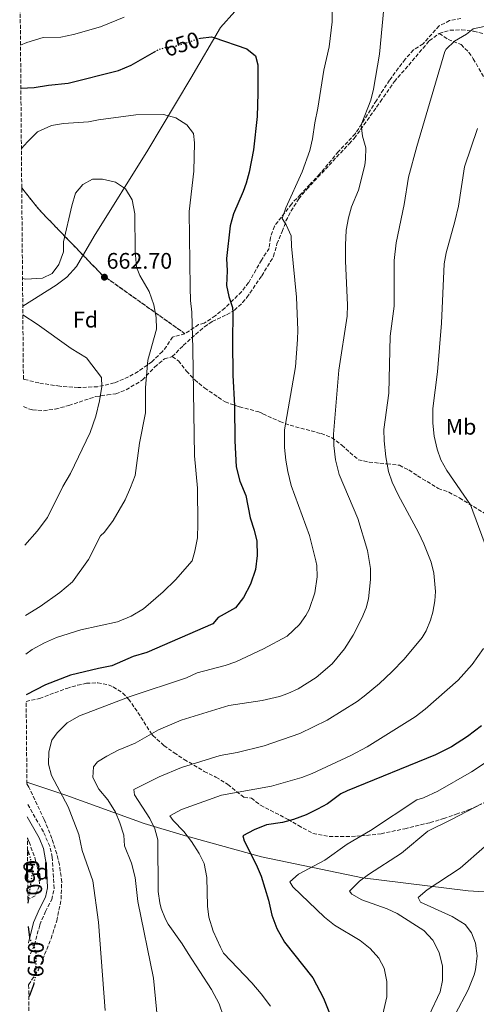
# Model space of a CAD drawing. Units: metres. Extents: x 559733 to 563167, y 4724063 to 4726406.
# Drawn here: x 559744 to 559947, y 4724566 to 4725003 of the extents above; entities that cross this region are included whole.
import ezdxf
from ezdxf.enums import TextEntityAlignment as Align

# ---------------------------------------------------------------- set-up
doc = ezdxf.new("R2010")
doc.units = ezdxf.units.M
doc.header["$MEASUREMENT"] = 0
doc.linetypes.add('DGN Style 3', pattern=[2.435891, 1.739922, -0.695969])
doc.linetypes.add('DGN Style 5', pattern=[1.217945, 0.521977, -0.695969])
for name, color, linetype, lineweight in [('Balsa-alberca', 142, 'Continuous', 0), ('Camino', 7, 'DGN Style 3', 0), ('Cota de curva de nivel directora', 7, 'Continuous', 0), ('Cota de punto acotado terreno', 7, 'Continuous', 0), ('Curva de nivel directora', 30, 'Continuous', 30), ('Curva de nivel directora no vista', 30, 'DGN Style 5', 30), ('Curva de nivel intermedia', 30, 'Continuous', 0), ('Etiqueta de uso rústico', 92, 'Continuous', 0), ('Etiqueta de zona arbolada', 92, 'Continuous', 0), ('Linea de separación interior de zonas arboladas', 92, 'DGN Style 3', 0), ('Límite de municipio', 7, 'Continuous', 0), ('Margen derecho', 7, 'Continuous', 0), ('Punto acotado terreno (símbolo)', 7, 'Continuous', 0), ('Senda', 7, 'DGN Style 3', 0), ('Zona arbolada', 92, 'DGN Style 3', 0)]:
    doc.layers.add(name, color=color, linetype=linetype, lineweight=lineweight)
doc.styles.add('Style-Arial', font='arial.ttf')

# ---------------------------------------------------------------- blocks, each defined once
blk = doc.blocks.new('5PATER')
at = {"layer": 'Balsa-alberca', "linetype": 'Continuous', "lineweight": 0}
h = blk.add_hatch(color=51, dxfattribs=at)
edge = h.paths.add_edge_path()
edge.add_ellipse((0, 0), major_axis=(-0.11, -0.111), ratio=0.999422, start_angle=0, end_angle=360)

msp = doc.modelspace()

# ---------------------------------------------------------------- linework, layer by layer
at = {"layer": 'Camino', "color": 7, "linetype": 'DGN Style 3', "lineweight": 0}
msp.add_polyline3d([(559748.2, 4724585.74, 650.88), (559750.94, 4724591.95, 650.37), (559753.26, 4724600.91, 649.47), (559755.74, 4724606.75, 648.81), (559758.62, 4724612.11, 648.21), (559759.66, 4724617.07, 648.09), (559758.78, 4724630.86, 647.54), (559757.69, 4724635.75, 647.45), (559754.84, 4724642.21, 647.41), (559747.6, 4724654.8, 647.51)], dxfattribs=at)
at = {"layer": 'Curva de nivel directora', "color": 30, "linetype": 'Continuous', "lineweight": 30, "flags": 128}
for points, elevation in [([(559824, 4724994.39), (559824.63, 4724994.6), (559829.64, 4724995.1), (559830.63, 4724994.92), (559845.27, 4724989.88), (559849.15, 4724986.73), (559850.19, 4724982.68), (559850.23, 4724970.2), (559849.88, 4724959.84), (559848.33, 4724944.91), (559846.31, 4724935.08), (559844.94, 4724930.23), (559843.67, 4724926.44), (559839.37, 4724916.5), (559837.91, 4724911.29), (559836.27, 4724896.68), (559836.55, 4724891.32), (559836.27, 4724884.68), (559837.35, 4724879.8), (559838.88, 4724874.98), (559839.15, 4724872.67), (559838.87, 4724859.87), (559839.05, 4724844.88), (559839.8, 4724831.33), (559839.99, 4724815.71), (559840.63, 4724804.17), (559842.12, 4724797.85), (559844.91, 4724791.47), (559846.76, 4724781.64), (559848.63, 4724776.11), (559849.69, 4724771.23), (559849.87, 4724764.83), (559849.11, 4724758.59), (559846.95, 4724752.19), (559843.75, 4724746.27), (559840.23, 4724741.63), (559832.59, 4724737.39), (559830.19, 4724734.51), (559800.87, 4724721.79), (559794.75, 4724719.95), (559785.27, 4724715.87), (559779.39, 4724714.75), (559766.95, 4724711.72), (559755.75, 4724707.51), (559747.18, 4724703.02)], 650), ([(559744.85, 4724972.35), (559750.71, 4724972.68), (559757.07, 4724973.72), (559765.88, 4724974.51), (559788.24, 4724980.14), (559793.82, 4724982.51), (559804.3, 4724988.51)], 650), ([(559949.56, 4724689.17), (559943.4, 4724684.51), (559936.35, 4724679.93), (559929.22, 4724676.38), (559889.87, 4724660.38), (559887.07, 4724658.99), (559881.11, 4724654.67), (559876.76, 4724652.19), (559871.62, 4724649.76), (559866.03, 4724647.63), (559861.22, 4724646.25), (559854.1, 4724645.23), (559848.54, 4724643.07), (559843.58, 4724640.35), (559844.06, 4724638.19), (559849.38, 4724627.63), (559851.66, 4724622.43), (559854.92, 4724611.86), (559856.38, 4724605.23)], 625), ([(559747.78, 4724634.02), (559748.4, 4724632.39)], 650), ([(559748.1, 4724612.04), (559748.05, 4724611.63), (559747.98, 4724610.55)], 650), ([(559856.38, 4724605.23), (559858.62, 4724599.23), (559861.98, 4724593.15), (559874.58, 4724577.39), (559879.36, 4724568.29), (559881.99, 4724561.66), (559884.54, 4724550.18)], 625), ([(559748.07, 4724600.17), (559748.62, 4724595.33)], 650), ([(559750.56, 4724574.75), (559750.38, 4724573.87), (559748.46, 4724569.07), (559748.34, 4724568.84)], 650)]:
    msp.add_lwpolyline(points, dxfattribs=dict(at, elevation=elevation))
at = {"layer": 'Curva de nivel directora no vista', "color": 30, "linetype": 'DGN Style 5', "lineweight": 30, "elevation": 650, "flags": 128}
for points in [[(559804.3, 4724988.51), (559805.99, 4724989.48), (559809.03, 4724990.36), (559813.97, 4724991.13), (559824, 4724994.39)], [(559748.4, 4724632.39), (559749, 4724630.8), (559749.86, 4724623.91), (559748.1, 4724612.04)], [(559748.62, 4724595.33), (559748.68, 4724594.87), (559750.95, 4724590.36), (559751.5, 4724588.51), (559751.38, 4724578.83), (559750.56, 4724574.75)]]:
    msp.add_lwpolyline(points, dxfattribs=at)
at = {"layer": 'Curva de nivel intermedia', "color": 30, "linetype": 'Continuous', "lineweight": 0, "flags": 128}
for points, elevation in [([(559906.67, 4725012.84), (559904.28, 4724987.47), (559901.59, 4724971.95), (559900.4, 4724967.1), (559896.19, 4724956.03), (559896.71, 4724951.07), (559898.19, 4724945.87), (559898.12, 4724940.88), (559897.71, 4724938.19), (559894.93, 4724927.07), (559891.87, 4724919.63), (559890.45, 4724914.84), (559889.53, 4724909.25), (559889.1, 4724902.72), (559889.1, 4724895.59), (559890.03, 4724876.19), (559889.98, 4724871.2), (559886.27, 4724847.15), (559883.83, 4724818.67), (559883.95, 4724813.68), (559884.69, 4724807.39), (559886.31, 4724800.8), (559894.58, 4724781.29), (559898.91, 4724767.07), (559900.23, 4724759.15), (559900.33, 4724754.15), (559899.38, 4724745.56), (559898.31, 4724741.63), (559896.38, 4724737.01), (559892.51, 4724729.55), (559888.79, 4724723.39), (559883.23, 4724716.83), (559876.19, 4724710.67), (559868.15, 4724705.71), (559863.6, 4724703.61), (559859.79, 4724702.27), (559852.19, 4724700.51), (559837.23, 4724698.27), (559816.07, 4724691.79), (559806.03, 4724687.47), (559795.67, 4724681.55), (559788.06, 4724678.43)], 640), ([(559744.69, 4724991.43), (559747.43, 4724992.6), (559754.71, 4724994.84), (559762.67, 4724995.08), (559768.31, 4724996.12), (559780.31, 4724999.56), (559790.75, 4725003.88)], 645), ([(559883.19, 4725007.56), (559883.19, 4725001.8), (559881.91, 4724990.75), (559879.51, 4724980.35), (559876.87, 4724963.47), (559875.47, 4724956.99), (559874.55, 4724949.87), (559873.35, 4724944.67), (559869.97, 4724935.22), (559862.59, 4724919.23), (559861.02, 4724914.47), (559862.75, 4724911.71), (559864.99, 4724906.83), (559865.15, 4724902.27), (559867.31, 4724879.55), (559867.95, 4724864.95), (559867.87, 4724860.75), (559866.87, 4724848.67), (559862.04, 4724820.68), (559862.03, 4724812.83), (559862.59, 4724807.15), (559863.47, 4724802.23), (559865.06, 4724796), (559873.15, 4724773.79), (559876.02, 4724762.44), (559876.39, 4724760.43), (559876.58, 4724755.43), (559875.52, 4724748.32), (559872.95, 4724740.89), (559871.59, 4724738.27), (559868.71, 4724734.19), (559863.26, 4724729.03), (559852.69, 4724723.37), (559840.42, 4724717.65), (559835.7, 4724715.99), (559823.15, 4724712.75), (559818.47, 4724710.59), (559793.43, 4724702.27), (559770.87, 4724693.63), (559765.38, 4724690.51), (559760.94, 4724686.12), (559758.66, 4724682.92), (559757.3, 4724677.64), (559757.14, 4724672.28), (559758.42, 4724667.23), (559765.86, 4724653.31), (559770.54, 4724640.99), (559772.14, 4724633.87), (559776.82, 4724620.35), (559779.42, 4724602.11), (559782.26, 4724562.91)], 645), ([(559950.79, 4724999.71), (559945.91, 4724998.67), (559943.03, 4724996.35), (559937.59, 4724993.23), (559933.97, 4724989.72), (559933.39, 4724988.59), (559920.91, 4724946.51), (559917.19, 4724932.83), (559915.26, 4724920.72), (559911.63, 4724903.63), (559910.83, 4724895.79), (559910.87, 4724875.63), (559908.95, 4724862.27), (559908.38, 4724836.96), (559906.27, 4724820.75), (559906.34, 4724815.75), (559907.03, 4724808.67), (559908.35, 4724802.19), (559909.93, 4724797.45), (559912.58, 4724791.76), (559921.62, 4724775.06), (559924.05, 4724770), (559927.23, 4724761.87), (559928.41, 4724757), (559929.11, 4724748.87), (559928.87, 4724744.67), (559928.05, 4724739.75), (559926.99, 4724736.11), (559925.04, 4724731.47), (559923.19, 4724728.51), (559915.24, 4724718.85), (559909.71, 4724713.16), (559904.23, 4724708.08), (559897.51, 4724702.39), (559894.35, 4724700.11)], 635), ([(559745.08, 4724945.56), (559747.75, 4724948.6), (559752.31, 4724953), (559758.39, 4724955.72), (559763.83, 4724956.68), (559774.91, 4724957.4), (559779.39, 4724958.28), (559795.91, 4724960.52), (559808.19, 4724960.6), (559813.67, 4724959.16), (559818.63, 4724956.12), (559821.63, 4724952.28), (559822.03, 4724948.04), (559821.67, 4724935.48), (559819.67, 4724917.64), (559820.07, 4724883.8), (559820.27, 4724878.12), (559820.87, 4724872.92), (559821.35, 4724856.6), (559822.03, 4724809.15), (559823.39, 4724794.75), (559823.55, 4724778.91), (559823.35, 4724772.75), (559822.19, 4724766.75), (559820.95, 4724762.43), (559813.63, 4724754.03), (559808.15, 4724748.67), (559799.35, 4724741.23), (559793.91, 4724737.95), (559787.83, 4724735.47), (559771.47, 4724731.88), (559760.75, 4724728.52), (559755.39, 4724726.04), (559749.87, 4724723.16), (559747.03, 4724721.12)], 655), ([(559947.88, 4724954.52), (559942.11, 4724937.39), (559939.35, 4724919.95), (559937.79, 4724913.15), (559933.91, 4724899.31), (559932.96, 4724894.4), (559931.79, 4724868.03), (559930.03, 4724846.42), (559928.02, 4724830.17), (559928.01, 4724823.67), (559928.63, 4724817.79), (559929.95, 4724812.11), (559931.6, 4724807.4), (559934.28, 4724802.55), (559944.79, 4724787.31), (559953.39, 4724764.11)], 630), ([(559745.58, 4724887.81), (559746.99, 4724887.56), (559754.47, 4724887.96), (559758.75, 4724890.12), (559761.75, 4724894.04), (559763.75, 4724899.64), (559763.79, 4724904.12), (559767.43, 4724920.12), (559769.07, 4724925.72), (559772.43, 4724929.64), (559776.63, 4724931.96), (559781.07, 4724931.96), (559786.95, 4724930.68), (559791.43, 4724927.64), (559794.35, 4724922.76), (559795.51, 4724916.6), (559795.63, 4724899.96), (559796.23, 4724892.84), (559797.79, 4724889.24), (559801.87, 4724882.04), (559803.95, 4724876.12), (559804.95, 4724870.6), (559805.11, 4724865.32), (559801.31, 4724851.64), (559800.27, 4724839.4), (559800.31, 4724828.28), (559797.59, 4724814.76), (559795.63, 4724800.44), (559793.63, 4724795.08), (559791.23, 4724789.64), (559785.83, 4724780.36), (559781.99, 4724775.16), (559780.27, 4724773.64), (559774.91, 4724763.08), (559767.75, 4724753.24), (559762.11, 4724748.44), (559753.35, 4724742.28), (559746.88, 4724738.16)], 660), ([(559745.72, 4724871.65), (559752.11, 4724867.56), (559767.23, 4724856.84), (559774.07, 4724852.6), (559780.67, 4724843.96), (559780.87, 4724839.96), (559779.79, 4724833.48), (559778.19, 4724826.68), (559775.67, 4724819.48), (559766.91, 4724801.24), (559763.43, 4724795.48), (559756.75, 4724781.72), (559752.11, 4724775.72), (559746.61, 4724769.39)], 665), ([(559950.55, 4724723.63), (559945.43, 4724716.43), (559939.19, 4724709.47), (559924.64, 4724696.66), (559920.21, 4724693.23), (559898.77, 4724679.96), (559891.5, 4724676.06), (559874.39, 4724668.03), (559869.71, 4724666.26), (559856.23, 4724662.43), (559833.99, 4724658.51), (559816.19, 4724652.09), (559811.07, 4724649.24), (559812.54, 4724647.15), (559817.22, 4724642.27), (559820.7, 4724637.87), (559824.18, 4724632.59), (559826.26, 4724628.04), (559827.46, 4724621.9), (559827.82, 4724609.23), (559828.48, 4724604.28), (559830.35, 4724598.07), (559833.58, 4724590.99), (559834.98, 4724588.35), (559847.5, 4724575.15), (559851.74, 4724570.27), (559855.86, 4724564.75)], 630), ([(559894.35, 4724700.11), (559881.03, 4724691.71), (559868.91, 4724685.88), (559853, 4724680.37), (559841.07, 4724677.4), (559833.47, 4724676.03), (559816.31, 4724670.67), (559806.36, 4724666.6), (559795.02, 4724660.99), (559795.34, 4724658.59), (559802.22, 4724648.03), (559804.4, 4724643.53), (559805.7, 4724638.64), (559805.9, 4724615.63), (559806.57, 4724610.69), (559807.26, 4724608.11), (559809.13, 4724603.46), (559810.38, 4724601.23), (559816.62, 4724592.51), (559819.18, 4724588.11), (559829.62, 4724572.19), (559832.94, 4724565.79), (559834.98, 4724560.11)], 635), ([(559788.06, 4724678.43), (559783.1, 4724675.71), (559778.9, 4724673.31), (559777.06, 4724671.07), (559776.9, 4724666.27), (559779.46, 4724661.15), (559783.54, 4724656.43), (559786.86, 4724650.91), (559788.9, 4724646.19), (559790.66, 4724640.75), (559790.86, 4724636.03), (559793.98, 4724628.27), (559795.7, 4724621.87), (559796.9, 4724611.31), (559803.78, 4724577.15), (559805.58, 4724558.91)], 640), ([(559952.55, 4724673.71), (559945.19, 4724668.75), (559930.23, 4724660.27), (559923.91, 4724657.23), (559920.95, 4724656.35), (559900.24, 4724642.79), (559889.87, 4724636.74), (559880.05, 4724629.62), (559868.26, 4724623.39), (559864.41, 4724619.98), (559865.82, 4724617.71), (559879.82, 4724604.27), (559884.34, 4724600.75), (559895.62, 4724593.87), (559900.14, 4724590.43), (559903.98, 4724586.03), (559906.29, 4724581.6), (559907.57, 4724575.66), (559907.5, 4724568.95), (559904.54, 4724556.11)], 620), ([(559949.57, 4724654.58), (559936.35, 4724647.63), (559925.79, 4724642.51), (559914.04, 4724632.71), (559899.42, 4724623.23), (559895.43, 4724620.25), (559890.94, 4724615.87), (559892.02, 4724614.43), (559896.42, 4724612.05), (559907.62, 4724607.95), (559912.18, 4724605.88), (559923.98, 4724598.35), (559927.94, 4724594.11), (559930.82, 4724588.59), (559932.3, 4724582.51), (559932.22, 4724576.11), (559931.31, 4724571.2), (559926.37, 4724560.82)], 615), ([(559950.98, 4724635.47), (559940.11, 4724626.07), (559925.42, 4724616.35), (559921.42, 4724612.99), (559922.54, 4724610.99), (559936.54, 4724604.51), (559942.38, 4724601.07), (559945.18, 4724597.39), (559946.96, 4724592.72), (559947.73, 4724587.13), (559947.01, 4724580.86), (559946.42, 4724578.75), (559943.66, 4724571.95), (559937.88, 4724561.06)], 610)]:
    msp.add_lwpolyline(points, dxfattribs=dict(at, elevation=elevation))
at = {"layer": 'Linea de separación interior de zonas arboladas', "color": 92, "linetype": 'DGN Style 3', "lineweight": 0}
msp.add_polyline3d([(559745.23, 4724928.13, 656.43), (559753.07, 4724918.28, 658.5), (559780.89, 4724889.54, 662.7), (559817.79, 4724863.32, 655.97)], dxfattribs=at)
at = {"layer": 'Límite de municipio', "color": 7, "linetype": 'Continuous', "lineweight": 0}
for points in [[(559745.69, 4724875.52, 663.85), (559760.54, 4724884.85, 660.84), (559765.25, 4724888.52, 660.89), (559769.59, 4724893.2, 660.99), (559777.38, 4724906.65, 661.42), (559801.25, 4724944.82, 657.2), (559820.4, 4724976.78, 652.16), (559833.55, 4724999.36, 649.3), (559839.92, 4725006.45, 648.1)], [(559751.44, 4724211, 635.81), (559792.3, 4724234.86, 635.4), (559832.52, 4724259.5, 631.84), (559855.46, 4724281.32, 627.49), (559898.35, 4724320.86, 620.98), (559946.02, 4724365.65, 615), (559991.04, 4724422.76, 612.06), (560015.24, 4724461.25, 610.51), (560032.61, 4724496.63, 612.66), (560043.17, 4724525.46, 613.22), (560038.41, 4724547.17, 609.77), (560032.5, 4724569.62, 603.12), (560026.57, 4724594.37, 595.65), (560020.03, 4724615.68, 592.8), (560000.97, 4724614.75, 596.87), (559972.38, 4724614.25, 603.04), (559943.63, 4724615.91, 607.6), (559896.68, 4724621.73, 615.13), (559851.86, 4724631.01, 624.22), (559816.95, 4724640.62, 630.55), (559799.61, 4724645.81, 636.22), (559764.8, 4724658.48, 644.53), (559747.52, 4724664.16, 646.86)]]:
    msp.add_polyline3d(points, dxfattribs=at)
at = {"layer": 'Margen derecho', "color": 7, "linetype": 'Continuous', "lineweight": 0}
msp.add_polyline3d([(559748.13, 4724592.84, 650.38), (559748.17, 4724592.92, 650.37), (559750.48, 4724601.86, 649.47), (559753.1, 4724608.02, 648.81), (559755.85, 4724613.13, 648.21), (559756.72, 4724617.28, 648.09), (559756.31, 4724627.26, 647.65), (559754.9, 4724634.83, 647.45), (559752.99, 4724639.46, 647.41), (559747.65, 4724648.76, 647.48)], dxfattribs=at)
at = {"layer": 'Senda', "color": 7, "linetype": 'DGN Style 3', "lineweight": 0}
for points in [[(559812.15, 4724853.16, 656.87), (559817.07, 4724858.12, 656.33), (559820.68, 4724861.46, 655.48), (559826.47, 4724866.37, 653.68), (559829.91, 4724868.76, 652.67), (559836.31, 4724871.79, 651.56), (559839.79, 4724873.79, 650.27), (559843.41, 4724877.13, 649.55), (559845.31, 4724879.39, 649.13), (559851.91, 4724889.07, 647.48), (559857.23, 4724897.71, 646.67), (559858.67, 4724903.23, 646.13), (559861.03, 4724908.67, 645.89), (559862.71, 4724913.39, 645.5), (559864.94, 4724917.84, 645.02), (559868.42, 4724923.2, 644.26), (559871.93, 4724927.47, 643.8), (559890.8, 4724947.7, 641.65), (559893.07, 4724950.03, 641.15), (559897.35, 4724956.03, 640.64), (559904.69, 4724966.39, 638.83), (559910.91, 4724975.27, 638.16), (559918.83, 4724984.43, 637.55), (559926.43, 4724993.39, 636.05), (559930.87, 4724996.67, 635.78)], [(559930.87, 4724996.67, 635.78), (559935.65, 4724998.1, 635.46), (559940.76, 4724998.22, 634.87), (559946.12, 4724997.68, 634.73), (559951.99, 4724996.27, 634.73)], [(559930.87, 4724996.67, 635.78), (559934.83, 4724993.95, 634.91), (559940.55, 4724991.71, 634.64), (559944.04, 4724988.26, 633.57), (559945.99, 4724985.39, 632.84), (559961.71, 4724957.87, 627.53)], [(559746.07, 4724831.06, 668.8), (559748.29, 4724830.03, 668.28), (559749.99, 4724829.56, 667.97), (559754.91, 4724829.12, 667.19), (559760.14, 4724829.91, 666.31), (559766.18, 4724831.44, 665.4), (559778.02, 4724835.41, 663.75), (559783.32, 4724836.18, 663.23), (559787.07, 4724836.68, 663.29), (559791.71, 4724838.47, 662.64), (559798.95, 4724842.84, 660.53), (559804.35, 4724848.6, 658.61), (559808.67, 4724852.12, 656.99), (559812.15, 4724853.16, 656.87)], [(559812.15, 4724853.16, 656.87), (559814.87, 4724851.32, 656.27), (559818.51, 4724846.76, 655.19), (559822.11, 4724842.84, 653.39), (559826.59, 4724839.23, 651.77), (559835.62, 4724833.04, 649.78), (559842.05, 4724830.88, 648.65), (559850.67, 4724828.59, 646.97), (559852.47, 4724827.79, 646.31), (559859.99, 4724824.35, 645.65), (559864.56, 4724822.69, 644.46), (559878.35, 4724818.99, 640.73), (559882.99, 4724817.24, 640.05), (559887.51, 4724813.87, 639.17), (559894.83, 4724807.39, 637.07), (559899.65, 4724806.35, 636.57), (559907.59, 4724805.55, 634.97), (559913.11, 4724804.91, 634.22), (559917.39, 4724802.86, 633.5), (559921.23, 4724800.19, 632.87), (559930.39, 4724794.67, 632.45), (559935.06, 4724792.98, 631.84), (559939.85, 4724790.4, 630.78), (559952.68, 4724782.64, 629.01)]]:
    msp.add_polyline3d(points, dxfattribs=at)
at = {"layer": 'Zona arbolada', "color": 92, "linetype": 'DGN Style 3', "lineweight": 0}
for points in [[(559940.51, 4725003.23, 636.29), (559935.43, 4725002.35, 636.68), (559930.83, 4725000.03, 636.95), (559923.71, 4724992.11, 638.24), (559919.39, 4724989.31, 638.33), (559915.67, 4724985.23, 638.27), (559908.79, 4724975.95, 638.87), (559906.03, 4724971.71, 639.35), (559902.91, 4724966.83, 640.55), (559893.51, 4724952.11, 641.42), (559886.03, 4724944.19, 642.77), (559877.59, 4724934.11, 643.88), (559873.35, 4724929.63, 644.54), (559869.15, 4724925.15, 644.72), (559865.11, 4724920.91, 645.44), (559857.55, 4724911.07, 646.88), (559855.79, 4724905.95, 647.3), (559855.23, 4724901.23, 648.29), (559851.79, 4724896.03, 648.77), (559846.11, 4724886.03, 648.89), (559842.95, 4724881.95, 649.49), (559839.23, 4724878.35, 650.96), (559835.55, 4724874.75, 652.01), (559831.27, 4724871.32, 653.6), (559826.39, 4724867.96, 654.02), (559823.87, 4724867.4, 654.98), (559817.79, 4724863.32, 655.97), (559780.89, 4724889.54, 662.7), (559753.07, 4724918.28, 658.5), (559745.23, 4724928.13, 656.43), (559744.31, 4725035.29, 631.52)], [(559940.51, 4725003.23, 636.29), (559935.43, 4725002.35, 636.68), (559930.83, 4725000.03, 636.95), (559923.71, 4724992.11, 638.24), (559919.39, 4724989.31, 638.33), (559915.67, 4724985.23, 638.27), (559908.79, 4724975.95, 638.87), (559906.03, 4724971.71, 639.35)], [(559906.03, 4724971.71, 639.35), (559902.91, 4724966.83, 640.55), (559893.51, 4724952.11, 641.42), (559886.03, 4724944.19, 642.77), (559877.59, 4724934.11, 643.88), (559873.35, 4724929.63, 644.54), (559869.15, 4724925.15, 644.72), (559865.11, 4724920.91, 645.44), (559857.55, 4724911.07, 646.88), (559855.79, 4724905.95, 647.3), (559855.23, 4724901.23, 648.29), (559851.79, 4724896.03, 648.77), (559846.11, 4724886.03, 648.89), (559842.95, 4724881.95, 649.49), (559839.23, 4724878.35, 650.96), (559835.55, 4724874.75, 652.01), (559831.27, 4724871.32, 653.6), (559826.39, 4724867.96, 654.02), (559823.87, 4724867.4, 654.98), (559817.79, 4724863.32, 655.97)], [(559817.79, 4724863.32, 655.97), (559812.27, 4724861.88, 660.29), (559809.63, 4724857.73, 661.33), (559807.75, 4724855.4, 661.97), (559803.03, 4724850.84, 663.17), (559796.95, 4724846.6, 663.95), (559792.7, 4724844.16, 664.99), (559786.33, 4724841.48, 666.79), (559778.96, 4724839.82, 668.62), (559770.31, 4724839.41, 670.1), (559762.14, 4724840, 670.75), (559752.87, 4724841.48, 671.57), (559746.39, 4724843.08, 672.53), (559745.97, 4724843.22, 672.56)], [(559751.22, 4724236.3, 640.3), (559748.3, 4724574.28, 650.78), (559752.68, 4724580.94, 650.3), (559758.28, 4724594.78, 649.36), (559760.79, 4724602.67, 648.93), (559762.74, 4724612.27, 648.34), (559763.02, 4724619.95, 647.98), (559762.02, 4724627.55, 647.86), (559760.85, 4724632.42, 647.84), (559758.63, 4724639.25, 647.98), (559755.26, 4724647.63, 648.28), (559748.42, 4724662.04, 648.88), (559747.52, 4724663.56, 648.96), (559747.21, 4724700.02, 649.68), (559753.15, 4724701.42, 648.85), (559765.23, 4724705.88, 647.87), (559770.03, 4724707.26, 647.83), (559773.95, 4724708.11, 647.81), (559778.99, 4724708.35, 647.69), (559783.83, 4724707.42, 647.09), (559785.95, 4724706.51, 646.73), (559790.18, 4724703.81, 645.93), (559792.71, 4724701.15, 645.29), (559795.56, 4724697.14, 644.33), (559802.94, 4724685.73, 641.28), (559803.55, 4724684.99, 640.77), (559808.47, 4724680.51, 639.18), (559812.95, 4724677.31, 638.07), (559817.51, 4724674.35, 636.42), (559826.35, 4724668.99, 633.9), (559831.59, 4724666.43, 632.55), (559836.91, 4724663.23, 632.01), (559843.99, 4724657.47, 630.6), (559847.31, 4724657.15, 630.24), (559851.39, 4724653.95, 628.29), (559863.67, 4724647.71, 625.98), (559868.22, 4724644.99, 624.6), (559874.7, 4724641.47, 623.37), (559881.95, 4724640.11, 622.47), (559889.39, 4724640.03, 621.3), (559896.11, 4724640.35, 620.94), (559904.99, 4724641.31, 620.07), (559915.47, 4724643.55, 618.39), (559926.79, 4724646.27, 618.15), (559932.79, 4724648.03, 617.4), (559938.43, 4724649.95, 616.38), (559943.79, 4724651.87, 615.84), (559953.71, 4724656.43, 615.24)], [(559747.21, 4724700.02, 649.68), (559753.15, 4724701.42, 648.85), (559765.23, 4724705.88, 647.87), (559770.03, 4724707.26, 647.83), (559773.95, 4724708.11, 647.81), (559778.99, 4724708.35, 647.69), (559783.83, 4724707.42, 647.09), (559785.95, 4724706.51, 646.73), (559790.18, 4724703.81, 645.93), (559792.71, 4724701.15, 645.29), (559795.56, 4724697.14, 644.33), (559802.94, 4724685.73, 641.28), (559803.55, 4724684.99, 640.77), (559808.47, 4724680.51, 639.18), (559812.95, 4724677.31, 638.07), (559817.51, 4724674.35, 636.42), (559826.35, 4724668.99, 633.9), (559831.59, 4724666.43, 632.55), (559836.91, 4724663.23, 632.01), (559843.99, 4724657.47, 630.6), (559847.31, 4724657.15, 630.24), (559851.39, 4724653.95, 628.29), (559863.67, 4724647.71, 625.98), (559868.22, 4724644.99, 624.6), (559874.7, 4724641.47, 623.37), (559881.95, 4724640.11, 622.47), (559889.39, 4724640.03, 621.3), (559896.11, 4724640.35, 620.94), (559904.99, 4724641.31, 620.07), (559915.47, 4724643.55, 618.39), (559926.79, 4724646.27, 618.15), (559932.79, 4724648.03, 617.4), (559938.43, 4724649.95, 616.38), (559943.79, 4724651.87, 615.84), (559953.71, 4724656.43, 615.24)], [(559748.3, 4724574.28, 650.78), (559752.68, 4724580.94, 650.3), (559758.28, 4724594.78, 649.36), (559760.79, 4724602.67, 648.93), (559762.74, 4724612.27, 648.34), (559763.02, 4724619.95, 647.98), (559762.02, 4724627.55, 647.86), (559760.85, 4724632.42, 647.84), (559758.63, 4724639.25, 647.98), (559755.26, 4724647.63, 648.28), (559748.42, 4724662.04, 648.88), (559747.52, 4724663.56, 648.96)], [(559747.73, 4724639.51, 652.31), (559748.46, 4724637.71, 652.3), (559751.26, 4724630.11, 652.3), (559752.51, 4724625.27, 652.34), (559752.9, 4724623.23, 652.36), (559753.1, 4724618.23, 652.41), (559751.18, 4724613.79, 652.48), (559747.97, 4724612.07, 652.74)]]:
    msp.add_polyline3d(points, dxfattribs=at)
for points in [[(559817.79, 4724863.32, 655.97), (559812.27, 4724861.88, 660.29), (559809.63, 4724857.73, 661.33), (559807.75, 4724855.4, 661.97), (559803.03, 4724850.84, 663.17), (559796.95, 4724846.6, 663.95), (559792.7, 4724844.16, 664.99), (559786.33, 4724841.48, 666.79), (559778.96, 4724839.82, 668.62), (559770.31, 4724839.41, 670.1), (559762.14, 4724840, 670.75), (559752.87, 4724841.48, 671.57), (559746.39, 4724843.08, 672.53), (559745.97, 4724843.22, 672.56), (559745.23, 4724928.13, 656.43), (559753.07, 4724918.28, 658.5), (559780.89, 4724889.54, 662.7)], [(559747.97, 4724612.07, 652.74), (559747.73, 4724639.51, 652.31), (559748.46, 4724637.71, 652.3), (559751.26, 4724630.11, 652.3), (559752.51, 4724625.27, 652.34), (559752.9, 4724623.23, 652.36), (559753.1, 4724618.23, 652.41), (559751.18, 4724613.79, 652.48)]]:
    msp.add_polyline3d(points, close=True, dxfattribs=at)

# ---------------------------------------------------------------- block references
at = {"layer": 'Punto acotado terreno (símbolo)', "color": 7, "linetype": 'Continuous', "lineweight": 0, "xscale": 10, "yscale": 10, "zscale": 10}
msp.add_blockref('5PATER', (559781.99, 4724888.44, 662.7), dxfattribs=at)

# ---------------------------------------------------------------- texts
at = {"layer": 'Cota de curva de nivel directora', "color": 7, "linetype": 'Continuous', "lineweight": 0, "style": 'Style-Arial'}
for rotation, p in [(18.00489, (559816.3689, 4724991.9082, 650)), (277.12092, (559750.1262, 4724621.8228, 650)), (89.28976, (559751.4666, 4724585.5123, 650))]:
    msp.add_text('650', height=7, rotation=rotation, dxfattribs=at).set_placement(p, align=Align.MIDDLE_CENTER)
at = {"layer": 'Cota de punto acotado terreno', "color": 7, "linetype": 'Continuous', "lineweight": 0, "style": 'Style-Arial'}
msp.add_text('662.70', height=7, dxfattribs=at).set_placement((559782.95, 4724892.19, 662.7))
at = {"layer": 'Etiqueta de uso rústico', "color": 92, "linetype": 'Continuous', "lineweight": 0, "style": 'Style-Arial'}
msp.add_text('Mb', height=7, dxfattribs=at).set_placement((559940.5302, 4724822.03, 627.9), align=Align.MIDDLE_CENTER)
at = {"layer": 'Etiqueta de zona arbolada', "color": 92, "linetype": 'Continuous', "lineweight": 0, "style": 'Style-Arial'}
for p in [(559773.5874, 4724869.59, 663.97), (559751.7174, 4724624.51, 649.81)]:
    msp.add_text('Fd', height=7, dxfattribs=at).set_placement(p, align=Align.MIDDLE_CENTER)

doc.saveas('drawing.dxf')
